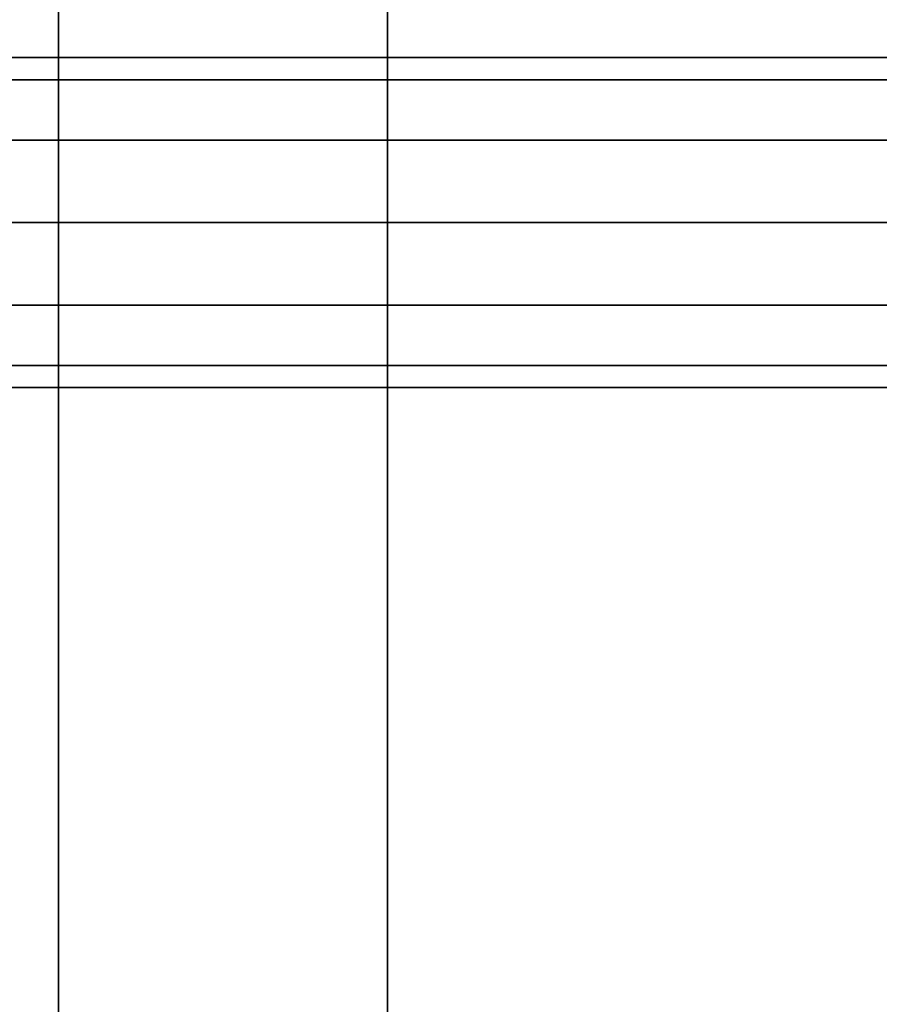
# Model space of a CAD drawing. Units: inches. Extents: x 0 to 118, y -18 to 0.
# Drawn here: x 20 to 22, y -16 to -14 of the extents above; entities that cross this region are included whole.
import ezdxf

# ---------------------------------------------------------------- set-up
doc = ezdxf.new("R2010")
doc.units = ezdxf.units.IN
doc.header["$MEASUREMENT"] = 0
for name, color, linetype in [('STORAGE-BASE', 4, 'Continuous'), ('STORAGE-WOOD_H', 4, 'Continuous'), ('STORAGE-WOOD_V', 4, 'Continuous')]:
    doc.layers.add(name, color=color, linetype=linetype)

msp = doc.modelspace()

# ---------------------------------------------------------------- linework, layer by layer
at = {"layer": 'STORAGE-BASE'}
for points in [[(107.7062, -14.0453, 0.4376), (10.404, -14.0453, 0.4376), (10.2165, -13.9951, 0.6251), (107.8937, -13.995, 0.6251)], [(107.8937, -13.995, 0.6251), (10.2165, -13.9951, 0.6251), (10.404, -14.0453, 0.8126), (107.7062, -14.0453, 0.8126)], [(107.5689, -14.1825, 0.3003), (10.5412, -14.1826, 0.3003), (10.404, -14.0453, 0.4376), (107.7062, -14.0453, 0.4376)], [(107.7062, -14.0453, 0.8126), (10.404, -14.0453, 0.8126), (10.5412, -14.1826, 0.9499), (107.5689, -14.1825, 0.9499)], [(107.5187, -14.37, 0.2501), (10.5915, -14.3701, 0.2501), (10.5412, -14.1826, 0.3003), (107.5689, -14.1825, 0.3003)], [(107.5689, -14.1825, 0.9499), (10.5412, -14.1826, 0.9499), (10.5915, -14.3701, 1.0001), (107.5187, -14.37, 1.0001)], [(107.5187, -14.37, 1.0001), (10.5915, -14.3701, 1.0001), (10.5412, -14.5576, 0.9499), (107.5689, -14.5575, 0.9499)], [(107.5689, -14.5575, 0.3003), (10.5412, -14.5576, 0.3003), (10.5915, -14.3701, 0.2501), (107.5187, -14.37, 0.2501)], [(107.5689, -14.5575, 0.9499), (10.5412, -14.5576, 0.9499), (10.404, -14.6948, 0.8126), (107.7062, -14.6948, 0.8126)], [(107.7062, -14.6948, 0.4376), (10.404, -14.6948, 0.4376), (10.5412, -14.5576, 0.3003), (107.5689, -14.5575, 0.3003)], [(107.7062, -14.6948, 0.8126), (10.404, -14.6948, 0.8126), (10.2165, -14.7451, 0.6251), (107.8937, -14.745, 0.6251)], [(107.8937, -14.745, 0.6251), (10.2165, -14.7451, 0.6251), (10.404, -14.6948, 0.4376), (107.7062, -14.6948, 0.4376)]]:
    msp.add_3dface(points, dxfattribs=at)
at = {"layer": 'STORAGE-WOOD_H'}
for points in [[(19.685, -16.9291, 31.746), (19.685, 0, 31.746), (0, 0, 31.746), (0, -16.9291, 31.746)], [(0, -16.9291, 31.746), (0, 0, 31.746), (19.685, 0, 31.746), (19.685, -16.9291, 31.746)], [(19.685, -16.9291, 17.9665), (19.685, 0, 17.9665), (29.5276, 0, 17.9665), (29.5276, -16.9291, 17.9665)], [(29.5276, -16.9291, 40.0137), (29.5276, 0, 40.0137), (19.685, 0, 40.0137), (19.685, -16.9291, 40.0137)], [(19.685, -16.9291, 40.0137), (19.685, 0, 40.0137), (19.685, 0, 17.9665), (19.685, -16.9291, 17.9665)], [(19.685, -16.9291, 17.9665), (19.685, 0, 17.9665), (19.685, 0, 31.746), (19.685, -16.9291, 31.746)], [(19.685, -16.9291, 31.746), (19.685, 0, 31.746), (19.685, 0, 40.0137), (19.685, -16.9291, 40.0137)], [(29.5276, -16.9291, 17.9665), (29.5276, 0, 17.9665), (0, 0, 17.9665), (0, -16.9291, 17.9665)], [(0, -16.9291, 17.9665), (0, 0, 17.9665), (19.685, 0, 17.9665), (19.685, -16.9291, 17.9665)], [(28.7795, -16.9291, 18.7145), (28.7795, -0.748, 18.7145), (20.4331, -0.748, 18.7145), (20.4331, -16.9291, 18.7145)], [(20.4331, -16.9291, 39.2657), (20.4331, -0.748, 39.2657), (28.7795, -0.748, 39.2657), (28.7795, -16.9291, 39.2657)], [(20.4331, -16.9291, 18.7145), (20.4331, -0.748, 18.7145), (20.4331, -0.748, 39.2657), (20.4331, -16.9291, 39.2657)]]:
    msp.add_3dface(points, dxfattribs=at)
at = {"layer": 'STORAGE-WOOD_V'}
for points in [[(19.685, -16.9291, 40.0137), (19.685, 0, 40.0137), (0, 0, 40.0137), (0, -16.9291, 40.0137)], [(0, -16.9291, 4.1869), (0, 0, 4.1869), (29.5276, 0, 4.1869), (29.5276, -16.9291, 4.1869)], [(28.7795, -16.9291, 4.935), (28.7795, -0.748, 4.935), (0.748, -0.748, 4.935), (0.748, -16.9291, 4.935)], [(0.748, -16.9291, 17.2184), (0.748, -0.748, 17.2184), (28.7795, -0.748, 17.2184), (28.7795, -16.9291, 17.2184)]]:
    msp.add_3dface(points, dxfattribs=at)

doc.saveas('drawing.dxf')
